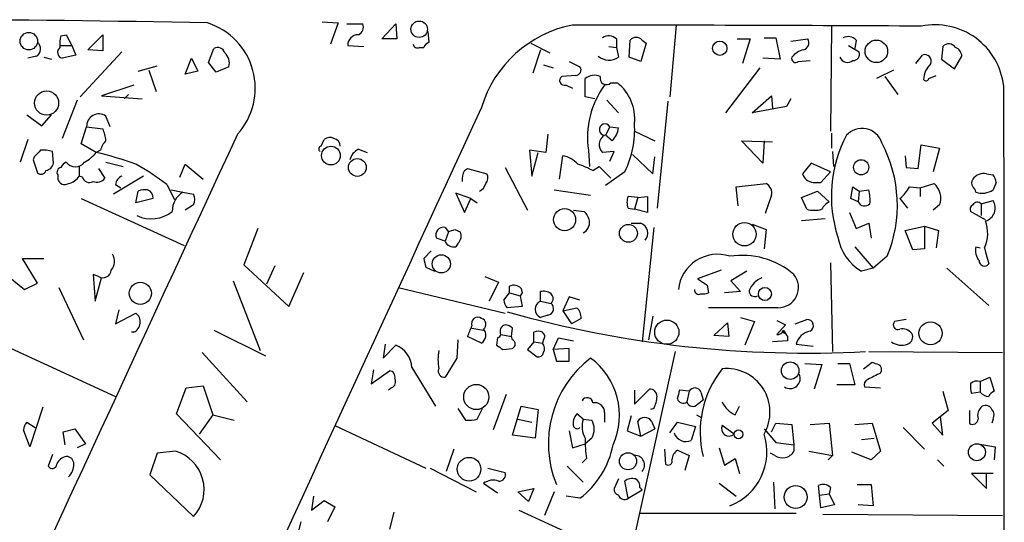
# Model space of a CAD drawing. Extents: x 3 to 725, y 8 to 944.
# Drawn here: x 310 to 388, y 803 to 843 of the extents above; entities that cross this region are included whole.
import ezdxf

# ---------------------------------------------------------------- set-up
doc = ezdxf.new("R2010")
doc.units = 0
doc.header["$MEASUREMENT"] = 0
doc.layers.add('MAIN', color=5, linetype='CONTINUOUS')

msp = doc.modelspace()

# ---------------------------------------------------------------- linework, layer by layer
at = {"layer": 'MAIN'}
for p, q in [((333.756, 842.8566), (335.026, 842.7719)), ((335.026, 842.7719), (334.4333, 841.0786)), ((335.7033, 842.6873), (336.9733, 842.6873)), ((338.4973, 841.5019), (339.598, 842.6873)), ((339.598, 842.6873), (339.6827, 841.5019)), ((361.7807, 842.6026), (361.2727, 836.9299)), ((374.0573, 842.5179), (373.9727, 834.2206)), ((313.0973, 841.7559), (313.5207, 841.8406)), ((313.5207, 841.8406), (313.944, 840.9939)), ((315.214, 840.6553), (316.3993, 841.8406)), ((316.3993, 841.8406), (316.3993, 840.5706)), ((339.6827, 841.5019), (338.4973, 841.5019)), ((342.2227, 841.2479), (342.138, 842.0946)), ((357.0393, 841.5019), (357.0393, 840.8246)), ((358.0553, 840.0626), (358.14, 841.4173)), ((359.0713, 841.4173), (359.41, 841.1633)), ((366.6067, 841.5019), (367.6227, 841.5019)), ((367.6227, 841.5019), (367.03, 839.5546)), ((368.7233, 841.5866), (369.6547, 841.5866)), ((369.6547, 841.5866), (369.9933, 839.8933)), ((370.84, 841.3326), (372.1947, 841.5019)), ((376.0047, 841.4173), (375.92, 840.7399)), ((313.0973, 840.9939), (313.944, 840.9939)), ((313.944, 840.9939), (314.2827, 840.2319)), ((316.3993, 840.5706), (315.214, 840.6553)), ((324.7813, 839.6393), (325.2047, 840.7399)), ((335.788, 840.9939), (337.058, 840.9093)), ((341.4607, 840.8246), (341.7993, 840.8246)), ((350.266, 841.1633), (351.79, 840.4013)), ((351.028, 840.6553), (350.4353, 838.7926)), ((356.4467, 840.9093), (357.0393, 840.8246)), ((357.0393, 840.8246), (357.2087, 840.0626)), ((359.41, 841.1633), (358.9867, 839.7239)), ((375.412, 840.9939), (376.2587, 840.4859)), ((382.8627, 840.9093), (382.778, 839.8933)), ((311.15, 840.1473), (310.4727, 839.9779)), ((311.7427, 840.0626), (312.3353, 839.8933)), ((314.2827, 840.2319), (313.182, 839.9779)), ((317.9233, 840.4859), (314.6213, 836.9299)), ((322.9187, 838.7079), (323.4267, 839.9779)), ((323.4267, 839.9779), (323.9347, 838.9619)), ((358.9867, 839.7239), (358.0553, 840.0626)), ((369.9933, 839.8933), (368.6387, 839.9779)), ((380.746, 839.5546), (381.254, 840.2319)), ((382.778, 839.8933), (383.794, 839.1313)), ((383.794, 839.1313), (384.3867, 840.1473)), ((319.1933, 838.9619), (320.7173, 839.3853)), ((320.04, 839.0466), (320.6327, 837.3533)), ((325.374, 838.8773), (324.7813, 839.6393)), ((326.39, 839.3006), (325.374, 838.8773)), ((351.282, 839.4699), (352.044, 839.2159)), ((353.314, 839.7239), (354.1607, 839.3006)), ((368.3847, 839.2159), (365.6753, 835.6599)), ((371.4327, 839.7239), (372.364, 839.8086)), ((378.968, 839.0466), (377.6133, 838.3693)), ((323.9347, 838.9619), (322.9187, 838.7079)), ((353.822, 838.6233), (352.7213, 838.5386)), ((354.584, 836.9299), (354.584, 838.3693)), ((378.2907, 838.5386), (379.3067, 837.0993)), ((381.762, 838.3693), (382.3547, 838.6233)), ((318.8547, 837.8613), (316.3147, 837.0146)), ((353.06, 837.8613), (353.568, 837.6073)), ((356.616, 838.0306), (357.124, 838.0306)), ((316.3147, 837.0146), (319.532, 836.7606)), ((318.4313, 837.0993), (318.0927, 836.7606)), ((355.346, 836.7606), (354.584, 836.9299)), ((367.792, 835.6599), (369.316, 837.0146)), ((369.316, 837.0146), (369.4007, 835.9986)), ((370.84, 836.7606), (370.5013, 836.1679)), ((314.3673, 836.6759), (313.182, 833.6279)), ((356.2773, 836.6759), (357.2087, 835.6599)), ((361.1033, 836.5913), (360.2567, 828.1246)), ((370.5013, 836.1679), (367.792, 835.6599)), ((310.388, 835.4906), (311.5733, 834.6439)), ((311.5733, 834.6439), (312.3353, 835.4906)), ((316.992, 834.5593), (316.6533, 835.4059)), ((314.706, 833.2046), (315.1293, 834.5593)), ((315.1293, 834.5593), (316.3993, 834.3899)), ((356.5313, 834.5593), (356.1927, 833.8819)), ((356.5313, 834.5593), (357.2087, 834.4746)), ((351.6207, 833.9666), (351.4513, 832.5273)), ((356.7007, 833.4586), (356.1927, 833.8819)), ((358.4787, 834.2206), (360.0873, 833.4586)), ((374.0573, 834.0513), (374.0573, 832.8659)), ((310.4727, 833.5433), (309.88, 831.7653)), ((315.8913, 832.5273), (314.706, 833.2046)), ((333.6713, 833.0353), (333.9253, 833.5433)), ((368.6387, 831.6806), (366.9453, 833.4586)), ((366.9453, 833.4586), (369.4007, 833.3739)), ((368.7233, 833.4586), (368.6387, 831.6806)), ((380.9153, 831.2573), (381.1693, 833.1199)), ((381.1693, 833.1199), (382.6087, 832.8659)), ((382.6087, 832.8659), (382.1007, 831.0033)), ((310.9807, 832.1886), (310.896, 831.9346)), ((312.5047, 831.6806), (312.42, 832.6119)), ((316.23, 832.6966), (315.8913, 832.5273)), ((336.6347, 832.7813), (337.312, 832.5273)), ((351.4513, 832.5273), (350.1813, 832.6966)), ((350.1813, 832.6966), (350.3507, 830.6646)), ((350.3507, 830.6646), (350.8587, 832.5273)), ((352.552, 830.4106), (352.806, 832.2733)), ((354.838, 832.6966), (354.9227, 831.4266)), ((356.87, 832.6119), (355.9387, 832.5273)), ((356.5313, 831.8499), (356.87, 832.6119)), ((358.3093, 832.3579), (359.918, 830.8339)), ((359.918, 830.8339), (360.0873, 832.1886)), ((374.142, 832.6119), (374.2267, 831.4266)), ((379.8993, 832.2733), (379.984, 831.3419)), ((310.896, 831.9346), (311.2347, 830.9186)), ((314.5367, 831.4266), (314.5367, 830.6646)), ((316.0607, 831.2573), (316.5687, 830.4953)), ((316.6533, 831.7653), (318.008, 831.4266)), ((322.4953, 830.5799), (322.9187, 831.5959)), ((322.9187, 831.5959), (324.358, 830.4106)), ((345.0167, 831.0879), (345.2707, 831.2573)), ((345.2707, 831.2573), (346.7947, 830.8339)), ((348.234, 831.3419), (350.012, 827.9553)), ((355.1767, 831.0879), (355.6847, 831.4266)), ((355.6847, 831.4266), (356.616, 830.4953)), ((372.4487, 831.6806), (371.7713, 830.8339)), ((373.9727, 831.0033), (372.4487, 831.6806)), ((379.984, 831.3419), (380.9153, 831.2573)), ((312.8433, 830.7493), (312.8433, 830.4106)), ((314.7907, 830.5799), (314.5367, 830.6646)), ((319.6167, 830.6646), (317.246, 829.2253)), ((357.7167, 831.0033), (356.1927, 829.9026)), ((373.2107, 830.1566), (373.9727, 831.0033)), ((386.334, 830.8339), (386.842, 830.7493)), ((317.4153, 829.9873), (317.8387, 829.7333)), ((321.4793, 829.9873), (322.072, 828.8019)), ((366.522, 829.8179), (368.8927, 830.0719)), ((366.6913, 828.2939), (366.522, 829.8179)), ((372.618, 830.1566), (373.2107, 830.1566)), ((375.5813, 828.8866), (375.7507, 829.8179)), ((375.7507, 829.8179), (376.2587, 829.4793)), ((380.238, 829.8179), (381.0847, 829.7333)), ((381.0847, 829.7333), (382.1853, 830.0719)), ((381.0847, 829.7333), (381.0847, 829.0559)), ((387.096, 830.1566), (386.842, 829.5639)), ((319.024, 828.5479), (319.1933, 829.4793)), ((321.818, 829.5639), (322.7493, 829.3946)), ((322.7493, 829.3946), (323.596, 829.2253)), ((345.5247, 828.8866), (344.3393, 829.3099)), ((344.3393, 829.3099), (345.0167, 827.7859)), ((352.1287, 829.5639), (355.0073, 829.1406)), ((358.7327, 828.9713), (357.9707, 829.0559)), ((358.7327, 828.9713), (358.4787, 828.0399)), ((358.7327, 828.9713), (359.4947, 829.0559)), ((359.4947, 829.0559), (359.4947, 827.7859)), ((369.316, 829.1406), (368.808, 827.7013)), ((371.6867, 828.9713), (372.9567, 829.4793)), ((372.11, 828.0399), (371.6867, 828.9713)), ((372.9567, 829.4793), (373.888, 828.6326)), ((376.2587, 829.4793), (376.174, 828.6326)), ((376.2587, 829.4793), (377.0207, 829.5639)), ((314.706, 828.8866), (322.834, 825.1613)), ((320.3787, 828.8866), (319.024, 828.5479)), ((323.596, 828.3786), (322.9187, 827.9553)), ((345.0167, 827.7859), (345.5247, 828.8866)), ((345.5247, 828.8866), (346.0327, 828.5479)), ((376.174, 828.6326), (375.5813, 828.8866)), ((379.476, 828.8866), (380.0687, 828.1246)), ((382.6087, 828.3786), (382.1007, 827.9553)), ((385.9107, 828.4633), (386.842, 828.7173)), ((385.9107, 828.4633), (385.9107, 827.5319)), ((353.6527, 827.9553), (354.4993, 827.8706)), ((357.9707, 828.1246), (358.4787, 828.0399)), ((359.4947, 827.7859), (358.4787, 828.0399)), ((375.4967, 827.7859), (376.0047, 826.5159)), ((386.2493, 827.1933), (385.064, 827.8706)), ((343.4927, 826.6006), (343.7467, 826.2619)), ((358.2247, 826.9393), (358.9867, 826.9393)), ((360.0027, 826.6006), (359.0713, 817.5413)), ((367.792, 826.8546), (368.8927, 826.4313)), ((373.5493, 827.2779), (371.6867, 827.1086)), ((376.0047, 826.5159), (377.0207, 826.9393)), ((377.0207, 826.9393), (377.19, 825.7539)), ((379.8993, 826.3466), (381.4233, 826.6853)), ((381.4233, 826.6853), (382.524, 826.3466)), ((381.4233, 826.6853), (381.4233, 824.9073)), ((328.676, 826.5159), (327.5753, 823.6373)), ((343.7467, 826.2619), (343.4927, 825.4999)), ((344.2547, 826.4313), (344.678, 826.2619)), ((368.8927, 826.4313), (368.7233, 824.9073)), ((380.492, 824.8226), (379.8993, 826.3466)), ((382.524, 826.3466), (382.3547, 824.9919)), ((343.4927, 825.4999), (342.8153, 825.7539)), ((344.5087, 825.3306), (344.3393, 825.0766)), ((375.92, 825.0766), (377.3593, 823.3833)), ((385.4873, 825.0766), (385.826, 824.9919)), ((342.392, 824.7379), (341.7993, 824.1453)), ((378.46, 824.3146), (377.3593, 823.3833)), ((381.4233, 824.9073), (380.492, 824.8226)), ((386.1647, 824.9919), (386.2493, 824.6533)), ((386.2493, 824.6533), (386.5033, 823.7219)), ((311.2347, 822.1979), (310.0493, 824.1453)), ((310.0493, 824.1453), (311.7427, 824.1453)), ((327.5753, 823.6373), (331.1313, 820.3353)), ((330.0307, 823.5526), (329.3533, 822.1133)), ((341.9687, 823.4679), (342.646, 823.1293)), ((373.9727, 823.8066), (374.142, 816.7793)), ((308.9487, 822.7059), (310.2187, 821.6899)), ((316.0607, 822.7059), (315.6373, 822.8753)), ((315.6373, 822.8753), (315.8067, 820.7586)), ((331.1313, 820.3353), (332.3167, 823.0446)), ((346.6253, 822.7059), (347.726, 822.2826)), ((365.3367, 823.2139), (363.474, 822.5366)), ((367.3687, 823.1293), (366.0987, 822.3673)), ((377.3593, 823.3833), (376.428, 823.1293)), ((383.2013, 823.3833), (386.5033, 820.4199)), ((310.2187, 821.6899), (311.2347, 822.1979)), ((315.8067, 820.7586), (316.3147, 822.6213)), ((326.7287, 822.3673), (328.8453, 816.8639)), ((347.726, 822.2826), (346.964, 820.7586)), ((348.5727, 821.4359), (348.5727, 821.9439)), ((364.236, 822.0286), (364.3207, 821.4359)), ((366.0987, 822.3673), (366.8607, 821.5206)), ((312.928, 821.8593), (314.8753, 817.7106)), ((339.7673, 821.8593), (348.234, 819.8273)), ((348.1493, 820.8433), (348.5727, 821.4359)), ((348.5727, 821.4359), (349.4193, 821.1819)), ((349.5887, 821.4359), (349.4193, 821.1819)), ((349.4193, 821.1819), (349.5887, 820.3353)), ((349.504, 821.7746), (349.5887, 821.4359)), ((351.028, 820.7586), (351.028, 821.5206)), ((366.8607, 821.5206), (365.5907, 821.4359)), ((351.028, 820.7586), (351.8747, 820.5893)), ((353.314, 821.0973), (352.806, 819.9966)), ((354.1607, 820.8433), (353.314, 821.0973)), ((317.6693, 820.0813), (317.4153, 818.9806)), ((317.4153, 818.9806), (319.024, 819.8273)), ((349.5887, 820.3353), (348.4033, 820.2506)), ((351.6207, 819.6579), (351.028, 819.4886)), ((352.806, 819.9966), (353.9067, 820.2506)), ((352.806, 819.9966), (353.4833, 818.9806)), ((359.918, 819.5733), (359.5793, 817.7106)), ((369.824, 820.2506), (364.3207, 820.2506)), ((354.2453, 819.4039), (353.4833, 818.9806)), ((364.744, 818.0493), (365.8447, 819.0653)), ((365.8447, 819.0653), (365.9293, 817.9646)), ((366.8607, 819.4886), (367.9613, 819.1499)), ((367.9613, 819.1499), (367.1993, 817.2873)), ((369.7393, 819.2346), (370.4167, 818.8959)), ((370.4167, 818.8959), (369.7393, 818.1339)), ((371.1787, 818.9806), (372.11, 819.3193)), ((379.984, 819.3193), (379.0527, 819.1499)), ((318.8547, 818.3033), (318.6853, 818.3033)), ((325.2047, 818.4726), (329.2687, 816.4406)), ((345.6093, 818.6419), (346.5407, 818.4726)), ((347.8953, 818.1339), (348.742, 817.9646)), ((348.742, 817.9646), (348.8267, 818.6419)), ((350.52, 817.5413), (350.52, 818.3033)), ((365.9293, 817.9646), (364.744, 818.0493)), ((370.1627, 818.3879), (370.332, 818.2186)), ((307.6787, 817.7106), (317.4153, 813.2233)), ((338.7513, 817.3719), (338.582, 816.2713)), ((338.582, 816.2713), (339.598, 817.2873)), ((344.5087, 817.7106), (344.424, 816.2713)), ((346.3713, 817.4566), (345.2707, 817.9646)), ((347.6413, 817.8799), (347.5567, 817.2873)), ((348.8267, 817.7106), (348.742, 817.9646)), ((350.52, 817.5413), (350.012, 816.9486)), ((350.52, 817.5413), (351.1973, 817.4566)), ((351.282, 817.7106), (351.1973, 817.4566)), ((352.044, 816.9486), (352.4673, 817.8799)), ((352.4673, 817.8799), (353.6527, 817.6259)), ((370.586, 817.6259), (369.4007, 817.5413)), ((370.586, 817.9646), (370.586, 817.6259)), ((371.2633, 817.3719), (372.618, 817.2026)), ((324.2733, 816.6946), (327.8293, 812.7999)), ((348.0647, 816.9486), (348.8267, 817.0333)), ((350.012, 816.9486), (350.774, 816.3559)), ((353.314, 817.0333), (352.044, 816.9486)), ((352.044, 816.9486), (352.298, 816.0173)), ((353.314, 816.0173), (353.314, 817.0333)), ((361.696, 816.7793), (358.2247, 801.0313)), ((377.0207, 816.7793), (387.604, 816.6946)), ((344.424, 816.2713), (343.4927, 814.7473)), ((352.298, 816.0173), (353.314, 816.0173)), ((371.9407, 815.8479), (373.2953, 815.7633)), ((373.2953, 815.7633), (372.7027, 813.8159)), ((374.5653, 815.8479), (375.4967, 815.8479)), ((375.4967, 815.8479), (375.92, 814.1546)), ((376.5973, 815.4246), (377.2747, 815.9326)), ((337.82, 815.3399), (337.6507, 814.2393)), ((337.6507, 814.2393), (339.09, 815.2553)), ((340.868, 815.5093), (342.7307, 812.4613)), ((375.92, 814.1546), (374.4807, 814.1546)), ((385.826, 814.4086), (386.588, 814.7473)), ((385.826, 814.4086), (385.826, 813.5619)), ((386.588, 814.7473), (386.9267, 813.6466)), ((322.2413, 811.8686), (323.0033, 813.9006)), ((323.0033, 813.9006), (324.358, 814.0699)), ((324.358, 814.0699), (325.12, 811.7839)), ((339.2593, 813.9006), (339.0053, 813.7313)), ((348.3187, 813.3926), (347.3027, 810.5986)), ((358.4787, 812.6306), (359.664, 813.8159)), ((358.4787, 813.7313), (358.4787, 812.6306)), ((362.7967, 813.6466), (362.0347, 813.7313)), ((362.7967, 813.6466), (362.6273, 812.7999)), ((363.728, 813.5619), (363.8973, 812.9693)), ((376.682, 813.9853), (377.952, 813.9006)), ((382.8627, 813.6466), (383.286, 812.1226)), ((385.826, 813.5619), (385.1487, 813.4773)), ((363.474, 812.6306), (363.8973, 812.9693)), ((311.658, 812.3766), (310.642, 809.2439)), ((325.7127, 808.2279), (322.2413, 811.8686)), ((325.12, 811.7839), (324.0193, 810.2599)), ((325.12, 811.7839), (326.8133, 811.3606)), ((344.5087, 812.2919), (345.1013, 811.3606)), ((346.0327, 811.4453), (346.456, 812.2919)), ((348.8267, 810.1753), (349.504, 812.4613)), ((349.504, 812.4613), (350.8587, 812.2073)), ((350.8587, 812.2073), (350.6047, 809.9213)), ((354.4147, 811.4453), (353.9067, 811.8686)), ((356.108, 811.9533), (356.108, 811.1913)), ((360.0027, 812.2919), (359.7487, 812.2073)), ((363.3893, 811.7839), (363.8127, 811.5299)), ((366.4373, 811.7839), (366.776, 812.4613)), ((383.286, 812.1226), (382.016, 811.1066)), ((384.9793, 812.1226), (384.9793, 811.1066)), ((310.388, 811.1913), (311.0653, 810.7679)), ((349.25, 811.4453), (350.3507, 811.1913)), ((354.4147, 811.4453), (355.092, 811.3606)), ((358.2247, 811.6993), (357.886, 810.5139)), ((358.9867, 810.0906), (358.7327, 811.2759)), ((359.8333, 811.2759), (360.0873, 810.6833)), ((361.2727, 810.3446), (361.8653, 811.1913)), ((361.8653, 811.1913), (363.3047, 810.8526)), ((369.316, 810.4293), (369.6547, 811.1066)), ((369.6547, 811.1066), (370.9247, 811.0219)), ((370.9247, 811.0219), (371.094, 809.4133)), ((372.364, 811.0219), (373.888, 811.1066)), ((373.888, 811.1066), (374.142, 808.5666)), ((375.92, 811.0219), (377.2747, 811.1066)), ((377.2747, 811.1066), (377.952, 808.9053)), ((382.016, 811.1066), (382.8627, 810.1753)), ((382.8627, 810.1753), (382.6933, 811.6146)), ((386.842, 811.4453), (386.7573, 811.1066)), ((310.642, 809.2439), (310.134, 810.5986)), ((313.2667, 810.4293), (314.198, 810.6833)), ((313.436, 809.4133), (313.2667, 810.4293)), ((314.198, 810.6833), (315.0447, 809.4979)), ((334.772, 810.9373), (341.9687, 807.5506)), ((353.314, 810.5139), (353.568, 809.1593)), ((357.886, 810.5139), (358.9867, 810.0906)), ((358.9867, 810.0906), (360.0873, 810.6833)), ((363.3047, 810.8526), (362.966, 809.7519)), ((366.3527, 810.2599), (365.4213, 810.9373)), ((368.7233, 810.6833), (369.6547, 809.5826)), ((379.73, 810.7679), (381.4233, 809.0746)), ((315.0447, 809.4979), (314.3673, 809.1593)), ((350.6047, 809.9213), (348.8267, 810.1753)), ((353.568, 809.1593), (354.584, 809.4979)), ((355.092, 809.9213), (354.584, 809.4979)), ((369.6547, 809.5826), (371.094, 809.4133)), ((376.428, 809.8366), (377.444, 809.9213)), ((385.6567, 809.4979), (387.0113, 809.2439)), ((320.7173, 808.7359), (320.1247, 807.0426)), ((322.1567, 808.9053), (320.7173, 808.7359)), ((344.17, 809.0746), (343.5773, 807.2966)), ((360.8493, 809.0746), (360.934, 807.8893)), ((361.8653, 808.9899), (362.7967, 808.5666)), ((365.1673, 809.1593), (365.5907, 807.8046)), ((369.57, 808.5666), (369.2313, 808.7359)), ((371.094, 809.4133), (371.094, 808.9053)), ((372.2793, 808.9053), (374.142, 808.5666)), ((377.19, 808.2279), (375.666, 808.8206)), ((377.952, 808.9053), (377.19, 808.2279)), ((387.0113, 809.2439), (386.9267, 808.2279)), ((312.42, 808.6513), (312.0813, 807.7199)), ((354.6687, 808.3126), (354.33, 807.9739)), ((362.7967, 808.5666), (362.458, 807.3813)), ((365.5907, 807.8046), (366.4373, 808.3126)), ((366.4373, 808.3126), (366.776, 807.1273)), ((374.142, 808.5666), (373.8033, 808.2279)), ((382.4393, 808.2279), (382.9473, 807.7199)), ((342.3073, 807.5506), (345.948, 805.6879)), ((346.8793, 807.5506), (348.234, 807.2119)), ((353.1447, 807.7199), (354.4147, 806.4499)), ((386.842, 807.1273), (385.1487, 807.1273)), ((385.1487, 807.1273), (386.334, 805.9419)), ((386.334, 805.9419), (386.334, 807.1273)), ((320.1247, 807.0426), (323.596, 803.7406)), ((346.5407, 806.3653), (347.6413, 805.6033)), ((357.2087, 806.7039), (356.87, 805.9419)), ((357.9707, 805.1799), (357.7167, 806.5346)), ((365.1673, 806.3653), (366.522, 805.3493)), ((369.4853, 806.4499), (369.57, 804.3333)), ((349.25, 805.6879), (350.52, 805.9419)), ((350.0967, 804.9259), (349.25, 805.6879)), ((350.52, 805.9419), (350.0967, 804.9259)), ((352.1287, 805.6879), (351.3667, 803.8253)), ((357.9707, 805.1799), (359.0713, 805.8573)), ((358.902, 806.0266), (359.0713, 805.8573)), ((373.126, 805.4339), (373.0413, 806.1959)), ((373.9727, 806.0266), (373.888, 805.5186)), ((376.0893, 806.2806), (377.19, 806.2806)), ((377.19, 806.2806), (377.3593, 804.5873)), ((333.0787, 805.3493), (332.9093, 804.2486)), ((332.9093, 804.2486), (333.9253, 805.0106)), ((333.9253, 805.0106), (334.772, 804.5026)), ((354.1607, 805.1799), (353.06, 805.3493)), ((373.126, 805.4339), (373.888, 805.5186)), ((373.2107, 804.4179), (373.126, 805.4339)), ((373.888, 805.5186), (374.3113, 804.6719)), ((334.772, 804.5026), (334.1793, 803.3173)), ((339.4287, 804.0793), (339.09, 802.7246)), ((349.3347, 804.2486), (357.9707, 800.2693)), ((358.902, 803.9946), (371.2633, 803.9946)), ((374.3113, 804.6719), (373.2107, 804.4179)), ((377.3593, 804.5873), (376.174, 804.6719)), ((332.0627, 803.3173), (331.8087, 802.3013)), ((373.38, 803.9099), (387.604, 803.8253))]:
    msp.add_line(p, q, dxfattribs=at)
for centre, radius in [((341.4407, 842.2723), 0.6497), ((310.5544, 841.3297), 0.6879), ((377.6124, 840.5235), 0.8914), ((365.2237, 840.77), 0.5636), ((311.9607, 836.4353), 0.9534), ((334.4587, 832.2794), 0.7417), ((336.5455, 831.3427), 0.7057), ((376.4068, 831.3526), 0.5992), ((352.9449, 827.211), 0.8736), ((357.9954, 826.1314), 0.7077), ((367.1809, 826.0612), 0.924), ((343.191, 823.7167), 0.7178), ((319.3766, 821.3887), 0.8732), ((368.7928, 821.3324), 0.517), ((361.0321, 818.3153), 0.9583), ((381.8992, 818.2246), 0.9132), ((370.7925, 815.2702), 0.6977), ((345.9563, 813.1883), 0.9967), ((366.7034, 810.2358), 0.3515), ((385.5652, 808.8193), 0.6751), ((357.9628, 808.1068), 0.6774), ((345.3866, 807.4769), 0.9361), ((371.2291, 805.275), 0.904)]:
    msp.add_circle(centre, radius, dxfattribs=at)
for centre, radius, start, end in [((299.761, -380.4245), 1223.4505, 88.8321479, 90.9535761), ((323.0436, 837.6051), 5.4248, 317.877995, 72.258105), ((336.3808, 842.4332), 0.6447, 293.192756, 23.212594), ((355.3677, 833.384), 9.3926, 101.046621, 163.298535), ((346.1937, -6057.7947), 6900.4012, 89.70958666, 89.93876931), ((382.2543, 837.157), 5.4696, 6.504458, 101.441618), ((315.3834, 841.0787), 2.3843, 163.499393, 186.117808), ((336.6347, 840.9939), 0.8467, 90, 180), ((356.4414, 840.9253), 0.8307, 43.961033, 127.240984), ((358.6056, 840.994), 0.6293, 42.269402, 137.724474), ((371.7079, 841.2056), 0.5699, 285.062887, 31.327573), ((375.3925, 840.8766), 0.8168, 41.451203, 119.628292), ((310.8333, 840.7252), 0.659, 298.723565, 52.478054), ((313.309, 840.4436), 0.4827, 127.87186, 254.745922), ((325.5011, 840.2533), 0.5698, 15.05579, 121.34662), ((341.3055, 841.1492), 0.3598, 191.316179, 295.553719), ((342.5191, 840.528), 0.7785, 112.378134, 157.605454), ((372.3024, 838.9259), 1.7861, 104.4735, 140.474956), ((383.3363, 840.4541), 0.6569, 34.336015, 136.13491), ((383.5762, 840.0685), 0.8143, 5.553068, 68.194671), ((325.2877, 839.5639), 1.1333, 346.565815, 47.639249), ((356.4588, 841.1392), 1.312, 229.113558, 304.858935), ((371.221, 839.9567), 0.3147, 160.332702, 312.282263), ((375.3241, 840.2612), 0.622, 198.62139, 313.306124), ((375.799, 840.3015), 0.4953, 264.40337, 21.85726), ((381.4318, 839.7324), 0.5302, 340.40651, 109.59349), ((353.8219, 839.0467), 0.4234, 270.013532, 36.848245), ((383.2098, 838.1848), 1.8737, 133.025513, 176.946873), ((352.933, 838.2211), 0.3816, 123.694232, 289.441701), ((355.3158, 837.4801), 1.1516, 66.807943, 129.453935), ((356.2611, 838.3986), 0.5113, 164.110013, 313.961831), ((381.5292, 838.4327), 0.2413, 217.862488, 344.765709), ((361.756, 833.734), 6.9953, 143.842374, 188.528336), ((354.8745, 835.1895), 3.6238, 354.041146, 51.628847), ((-4234.3773, 816.7757), 4622.1137, 358.9850966, 0.2603283), ((25004.0403, -10537.4236), 27154.3238, 155.23818472, 155.4673676), ((316.0988, 834.6091), 0.9708, 55.16561, 182.94051), ((314.4005, 833.3445), 2.2557, 2.899444, 27.610188), ((356.1432, 834.3309), 0.4504, 30.477157, 265.517383), ((355.687, 834.6004), 1.5269, 311.598948, 355.274065), ((350.8446, 834.3589), 7.6476, 333.974056, 3.406364), ((376.4714, 832.7921), 1.6424, 17.621867, 138.428459), ((25217.2089, -10709.3382), 27436.6002, 155.11953677, 155.34872001), ((334.3607, 833.0956), 0.6245, 58.468229, 134.202024), ((334.6081, 833.046), 0.5873, 358.956068, 82.249334), ((356.5158, 833.1431), 0.844, 118.897651, 226.858135), ((384.424, 829.0585), 10.3712, 152.284789, 198.087293), ((317.8576, 832.291), 1.6774, 135.886457, 166.006836), ((333.7349, 832.8024), 0.2414, 105.273852, 232.11877), ((368.8174, 828.3571), 10.4557, 337.254941, 28.146175), ((438.2346, 705.4427), 179.6053, 134.885409, 135.114591), ((311.7428, 830.3279), 2.3823, 73.485048, 96.122934), ((313.5209, 834.4742), 3.0674, 297.979423, 320.602432), ((310.2443, 807.7999), 25.364, 69.748109, 77.135959), ((337.2134, 831.624), 1.2939, 116.567031, 166.110889), ((352.4288, 830.2375), 2.0704, 41.002913, 79.503081), ((311.7424, 831.8502), 0.7809, 282.543132, 347.456868), ((313.1678, 830.961), 0.3874, 100.48609, 213.119959), ((313.8176, 831.045), 0.7791, 112.400936, 157.599064), ((314.2404, 832.2945), 0.8932, 216.327282, 323.668918), ((310.1967, 815.4441), 18.4066, 52.195726, 61.342463), ((352.1695, 825.7078), 6.1635, 60.797048, 72.807738), ((311.5169, 831.229), 0.4195, 227.724474, 340.347095), ((313.4217, 831.3563), 1.3121, 281.798925, 328.186242), ((315.3409, 830.7279), 0.5698, 195.05579, 301.34662), ((315.9337, 830.989), 0.8043, 248.375849, 322.135637), ((318.2258, 829.9085), 0.8144, 111.805329, 174.446932), ((346.2019, 830.4105), 1.3651, 150.249913, 187.119811), ((346.2626, 830.5073), 0.6243, 315.77878, 31.541369), ((372.714, 831.1444), 0.9925, 198.230491, 264.449104), ((386.1011, 829.7968), 1.0629, 77.34315, 144.728008), ((386.1385, 830.097), 0.9594, 3.561805, 42.837328), ((313.3937, 830.5588), 0.57, 195.069981, 301.322346), ((345.8639, 830.2832), 0.8721, 292.81039, 345.978098), ((368.4836, 829.3241), 0.8524, 347.56816, 61.318192), ((377.5291, 831.257), 3.0674, 309.397568, 332.020577), ((381.1809, 828.9212), 1.5274, 339.191947, 48.883593), ((385.699, 830.1142), 0.552, 147.524827, 212.466416), ((384.9371, 829.3523), 0.5518, 4.396316, 57.536771), ((319.7435, 827.9975), 1.5806, 82.299482, 110.370222), ((319.7316, 828.9531), 0.6505, 354.132529, 69.885198), ((323.6593, 827.8919), 1.7568, 121.198118, 180.694717), ((322.5803, 828.802), 1.1004, 337.370923, 22.624271), ((359.1125, 828.5902), 1.2331, 157.811183, 202.184515), ((373.758, 828.7596), 3.3604, 354.941414, 13.848085), ((385.9953, 830.8343), 1.5267, 250.564545, 303.682781), ((374.6074, 827.3205), 1.4964, 118.735138, 151.264862), ((376.6978, 828.8681), 0.5744, 204.20864, 315.190445), ((385.4028, 828.0399), 0.3787, 116.585347, 206.551521), ((385.6023, 828.1789), 0.4196, 42.681599, 151.578084), ((385.9523, 828.1316), 1.0652, 286.189206, 33.357381), ((320.2391, 829.9008), 2.6247, 244.490293, 309.332105), ((353.2961, 826.7034), 1.6763, 13.988163, 44.129898), ((372.7027, 830.0293), 2.0758, 253.409678, 286.587676), ((343.3657, 826.0079), 0.6062, 77.905903, 204.7725), ((354.0168, 826.9985), 0.9126, 295.851804, 6.929548), ((358.6657, 826.1394), 0.8619, 319.932278, 68.134401), ((383.6867, 826.151), 2.7357, 334.931863, 20.48986), ((301.6507, 953.3465), 133.8752, 288.327138, 288.556321), ((343.9806, 825.9076), 0.7822, 312.46635, 26.931928), ((378.4987, 826.5479), 3.9968, 190.222146, 238.796049), ((344.17, 825.7963), 0.7393, 203.635147, 283.237414), ((386.7152, 824.7803), 1.2631, 166.433519, 219.555259), ((316.2834, 823.9046), 1.0518, 318.954991, 33.419628), ((365.0387, 821.366), 3.1056, 71.697482, 174.013494), ((366.9876, 818.0662), 6.3238, 49.50661, 98.856378), ((511.2339, 866.1566), 174.5653, 193.92564, 194.154823), ((386.1608, 823.9644), 0.4197, 178.42971, 324.700392), ((316.3993, 823.2987), 0.6827, 240.265529, 352.864574), ((369.8463, 821.8594), 1.609, 269.205859, 39.153107), ((348.927, 821.2465), 0.7822, 42.46635, 116.931928), ((490.8549, 1012.7823), 228.9527, 236.19532, 236.424503), ((369.3582, 820.8011), 1.9899, 113.83678, 156.16322), ((351.2821, 820.5893), 0.9653, 52.12814, 105.261365), ((351.5361, 820.9703), 0.5097, 311.627938, 48.372062), ((363.5586, 821.6475), 0.3412, 172.862488, 299.765709), ((363.8975, 822.2825), 0.9465, 259.683783, 296.559637), ((368.0037, 821.5969), 0.4658, 178.966647, 297.016103), ((349.1062, 820.9026), 0.9587, 183.546139, 222.848561), ((351.3228, 820.1236), 0.7001, 114.903178, 245.096822), ((351.5527, 820.1768), 0.5233, 277.465865, 52.024186), ((318.4756, 819.1168), 0.8975, 294.98604, 52.337216), ((372.175, 905.1758), 88.5157, 254.421452, 272.97352), ((353.2595, 819.5007), 0.9906, 354.391856, 49.204217), ((133.7434, 903.0466), 227.9972, 338.088675, 338.317834), ((346.0785, 818.9941), 0.5036, 54.454388, 201.285854), ((346.2443, 818.9382), 0.4827, 307.888519, 74.745922), ((348.3677, 818.3802), 0.5327, 104.534455, 207.536644), ((348.175, 817.9398), 0.9579, 47.132054, 86.468811), ((372.1507, 818.8301), 0.4909, 295.750845, 94.755887), ((379.3236, 818.8959), 0.3714, 136.844093, 294.231967), ((345.9637, 818.0827), 0.7471, 303.064699, 39.438333), ((347.599, 818.1762), 0.2993, 278.124688, 351.875312), ((350.8586, 817.6678), 0.7201, 61.943894, 118.049084), ((350.9704, 817.9685), 0.4044, 320.386678, 55.873798), ((369.807, 818.5827), 0.4539, 261.421795, 345.960695), ((497.405, 902.8858), 152.6259, 213.578058, 213.807262), ((372.5928, 817.0358), 1.3713, 99.604507, 165.812768), ((379.6568, 817.6046), 0.9697, 39.287328, 100.745603), ((379.9205, 817.9222), 0.5699, 285.072595, 31.33616), ((338.8252, 815.3927), 2.0461, 3.266814, 67.809643), ((432.4779, 944.1063), 152.6259, 236.192738, 236.421942), ((348.6574, 817.372), 0.3787, 296.558284, 63.434949), ((350.7124, 817.017), 0.6545, 330.489651, 42.194781), ((379.5937, 818.6561), 1.3692, 234.506102, 290.29843), ((347.5315, 816.1442), 4.6034, 171.005438, 188.993333), ((350.8417, 816.8047), 0.4539, 261.421795, 345.960695), ((360.1639, 809.5102), 8.5031, 127.332279, 202.32219), ((351.6412, 811.7391), 5.6455, 335.670865, 53.398442), ((419.8512, 942.8403), 133.8593, 251.453817, 251.683013), ((377.5285, 815.3399), 0.4938, 329.046192, 59.020326), ((339.0712, 814.7944), 0.4613, 343.399492, 87.664214), ((343.4443, 815.2401), 0.4952, 158.127696, 275.609274), ((371.7502, 810.3967), 8.083, 141.53514, 193.703232), ((365.7538, 811.9993), 3.4414, 329.64014, 95.544432), ((370.7796, 814.6625), 0.8118, 236.537016, 24.667676), ((504.4439, 560.8321), 283.981, 116.45046, 116.679643), ((339.0052, 814.4086), 0.5681, 296.574073, 26.56054), ((377.1054, 814.1546), 0.4559, 111.810744, 201.79441), ((386.6289, 814.0275), 1.5791, 172.29219, 200.390429), ((385.5796, 813.7181), 0.7331, 70.361421, 134.690535), ((359.6781, 813.2373), 0.5788, 358.613923, 91.395974), ((531.2999, 771.0426), 174.5653, 165.845177, 166.07436), ((363.2428, 813.3893), 0.515, 19.581978, 150.024662), ((386.5668, 814.197), 0.9758, 220.607027, 266.26873), ((387.2231, 812.9267), 0.7785, 112.378134, 157.605454), ((354.7322, 812.6941), 0.445, 2.730598, 154.655661), ((355.3527, 811.9802), 0.7559, 357.960274, 103.464481), ((357.9988, 813.3387), 2.2608, 332.418273, 357.074191), ((362.331, 813.181), 0.4827, 195.265529, 307.864574), ((363.093, 812.9269), 0.4827, 195.254078, 322.12814), ((367.2415, 813.6041), 1.9899, 203.83678, 246.16322), ((354.7618, 811.1151), 1.1397, 138.61403, 193.315649), ((386.5882, 811.6993), 0.9655, 127.885914, 195.252516), ((386.2493, 811.9532), 0.5681, 26.574073, 116.56054), ((386.3099, 811.7719), 0.6243, 328.458631, 44.22122), ((311.0915, 810.539), 0.9594, 137.162672, 176.438195), ((345.3554, 813.7296), 2.3826, 263.877836, 286.515207), ((356.225, 810.875), 1.898, 162.513975, 210.16387), ((353.907, 810.641), 1.3864, 328.727942, 31.268526), ((359.283, 810.8951), 0.6692, 34.682699, 145.317301), ((385.2334, 811.4452), 0.4233, 233.113861, 0.013536), ((353.9396, 811.0078), 0.3262, 208.411395, 312.66472), ((362.5523, 810.6508), 0.9895, 198.024811, 294.713267), ((365.9427, 810.6752), 0.5836, 153.312006, 314.632057), ((364.3946, 808.844), 4.5544, 290.828594, 18.112708), ((362.6629, 809.5401), 8.0879, 177.298523, 188.72952), ((321.2636, 805.8735), 3.1606, 317.558151, 73.586214), ((349.9483, 810.7218), 6.9611, 307.238478, 349.165457), ((362.4849, 808.1471), 1.046, 126.322154, 175.569787), ((370.1805, 809.4176), 1.0473, 234.344672, 330.715853), ((312.3972, 807.8959), 0.3616, 209.123856, 358.954052), ((313.7323, 807.4236), 1.0792, 101.306809, 154.436911), ((313.5349, 807.9035), 0.5786, 358.593643, 91.406357), ((312.7732, 807.8514), 1.3406, 313.147128, 1.619977), ((358.5076, 807.8068), 0.7603, 317.852027, 92.178271), ((361.1457, 808.1221), 0.3147, 227.717737, 19.650149), ((347.7744, 807.0274), 0.4952, 264.390726, 21.872304), ((347.2899, 805.3538), 1.2588, 69.729507, 126.526688), ((358.3093, 805.7729), 0.9651, 74.739674, 127.882794), ((358.2247, 806.1112), 0.6826, 352.88019, 60.261365), ((357.3187, 805.8742), 0.4538, 171.419912, 255.972943), ((373.3956, 805.4983), 0.7824, 42.472209, 116.925294), ((357.6744, 805.5609), 0.4827, 195.254078, 307.87186)]:
    msp.add_arc(centre, radius, start, end, dxfattribs=at)

doc.saveas('drawing.dxf')
